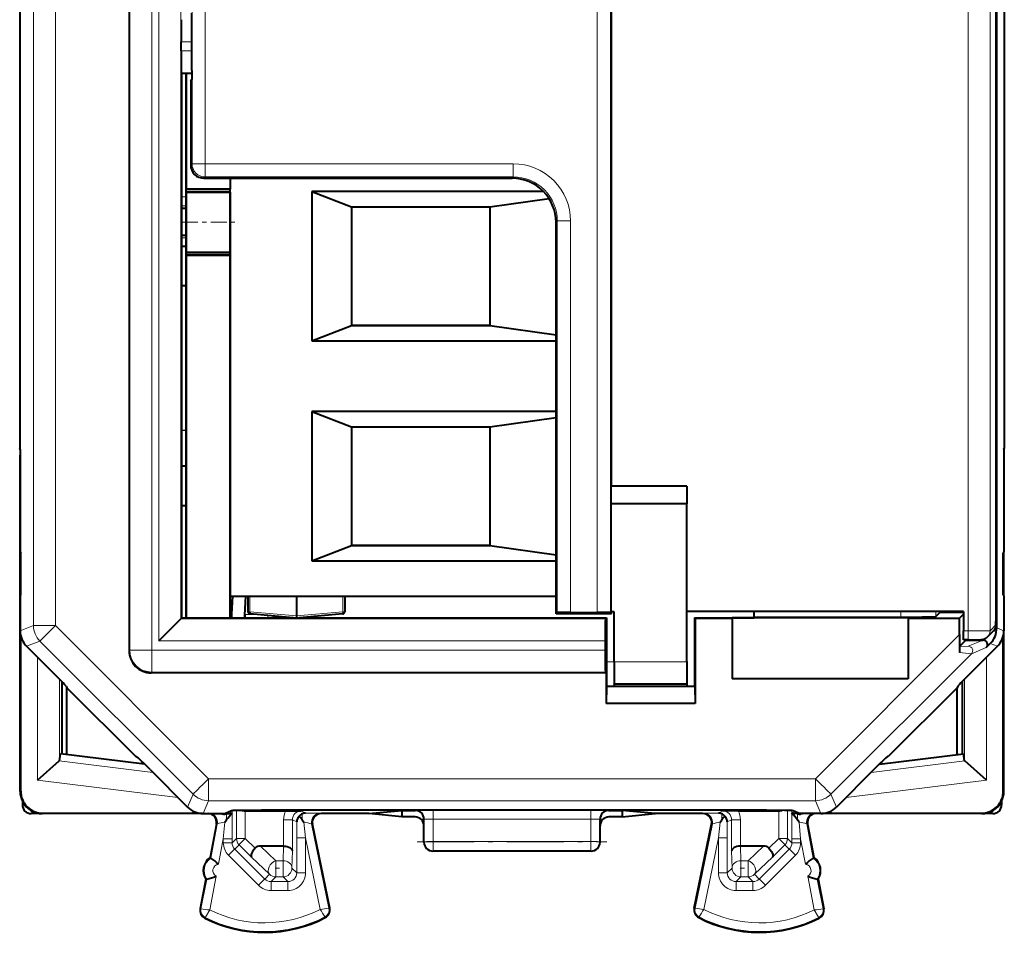
# Model space of a CAD drawing. Extents: x 0 to 420, y 0 to 297.
# Drawn here: x 265 to 288, y 123 to 144 of the extents above; entities that cross this region are included whole.
import ezdxf

# ---------------------------------------------------------------- set-up
doc = ezdxf.new("R2010")
doc.units = 0
doc.linetypes.add('DASHDOT', pattern=[18.5, 12, -3, 0.5, -3])

msp = doc.modelspace()

# ---------------------------------------------------------------- linework, layer by layer
at = {"color": 7, "lineweight": 40}
for p, q in [((267.959717, 167.067535), (267.959717, 129.580231)), ((287.673279, 130.101135), (287.673279, 166.553192)), ((287.657959, 130.472733), (287.657959, 166.181427)), ((278.913818, 163.323883), (278.913818, 133.323883)), ((265.473602, 162.483826), (265.473602, 134.178345)), ((287.845856, 162.483826), (287.845856, 134.178345)), ((269.38327, 143.877045), (269.381561, 144.077057)), ((269.38327, 142.770111), (269.38327, 143.877045)), ((269.140503, 143.21933), (269.140503, 143.428024)), ((269.38327, 142.770111), (269.381561, 142.57019)), ((269.159729, 142.704926), (269.144836, 142.719452)), ((269.159729, 130.334595), (269.159729, 142.704926)), ((269.383179, 142.704926), (269.159729, 142.704926)), ((269.259705, 142.704926), (269.259705, 140.074142)), ((269.259705, 142.704926), (269.259705, 140.074142)), ((269.259705, 140.083298), (269.259705, 142.70491)), ((269.359711, 142.526993), (269.381561, 142.57019)), ((269.359711, 142.526993), (269.359711, 140.6241)), ((269.659698, 140.324112), (276.65976, 140.324112)), ((270.259705, 140.324112), (270.259705, 140.074142)), ((270.259705, 140.324112), (270.259705, 140.074142)), ((269.259705, 140.014572), (269.259705, 140.083298)), ((270.259705, 140.074142), (269.259705, 140.074142)), ((269.259705, 140.010147), (269.259705, 140.074142)), ((269.259705, 140.010147), (269.259705, 140.074142)), ((269.259705, 140.074142), (270.259705, 140.074142)), ((269.259705, 140.074142), (270.259705, 140.074142)), ((270.259705, 140.010147), (270.259705, 140.074142)), ((270.259705, 140.010147), (270.259705, 140.074142)), ((269.259705, 140.018692), (269.259705, 138.775177)), ((270.259705, 140.010147), (269.259705, 140.010147)), ((269.259705, 138.638153), (269.259705, 140.010147)), ((269.259705, 140.010147), (269.259705, 138.638153)), ((269.259705, 140.010147), (270.259705, 140.010147)), ((269.259705, 140.010147), (270.259705, 140.010147)), ((270.259705, 138.638153), (270.259705, 140.010147)), ((270.259705, 140.010147), (270.259705, 130.824142)), ((270.259705, 140.009781), (270.259705, 138.638535)), ((272.109711, 140.02417), (273.009705, 139.674301)), ((272.109711, 140.024139), (272.109711, 136.624146)), ((277.373871, 140.024139), (272.109711, 140.024139)), ((276.159729, 139.674301), (277.502625, 139.862228)), ((269.259705, 139.632584), (269.15976, 139.632584)), ((273.009705, 139.674301), (273.009705, 136.974304)), ((273.009705, 139.674301), (276.159729, 139.674301)), ((276.159729, 139.674301), (276.159729, 136.974304)), ((277.659729, 130.474121), (277.659729, 139.324158)), ((269.15976, 139.032578), (269.259766, 139.032578)), ((269.259705, 137.675079), (269.259705, 138.975082)), ((269.259705, 138.775894), (269.259705, 138.975082)), ((269.259705, 138.775162), (269.159729, 138.775162)), ((269.259705, 138.775009), (269.159729, 138.775009)), ((270.259705, 138.638153), (269.259705, 138.638153)), ((269.259705, 138.574142), (269.259705, 138.638153)), ((269.259705, 138.574142), (269.259705, 138.638153)), ((269.259705, 138.638153), (270.259705, 138.638153)), ((269.259705, 138.638153), (270.259705, 138.638153)), ((270.259705, 138.574142), (269.259705, 138.574142)), ((269.259705, 130.334595), (269.259705, 138.574142)), ((269.259705, 138.574142), (269.259705, 130.334595)), ((269.259705, 138.574142), (270.259705, 138.574142)), ((269.259705, 138.574142), (270.259705, 138.574142)), ((270.259705, 138.574142), (270.259705, 138.639603)), ((270.259705, 138.574142), (270.259705, 138.638153)), ((270.259705, 138.574142), (270.259705, 138.638153)), ((270.259705, 138.638153), (270.259705, 138.574158)), ((270.259705, 130.334595), (270.259705, 138.574142)), ((270.259705, 138.574142), (270.259705, 130.334595)), ((269.259705, 137.875015), (269.159729, 137.875015)), ((269.259705, 133.775162), (269.259705, 137.875)), ((269.259705, 137.675079), (269.259705, 137.874298)), ((272.109711, 136.624161), (273.009705, 136.974304)), ((276.159729, 136.97438), (273.009705, 136.97438)), ((273.009705, 136.974304), (276.159729, 136.974304)), ((276.159729, 136.974304), (277.659729, 136.764221)), ((272.109711, 136.624161), (277.659729, 136.624161)), ((272.109711, 136.624146), (277.659729, 136.624146)), ((272.109711, 135.02417), (273.009705, 134.674301)), ((272.109711, 135.024139), (272.109711, 131.624146)), ((277.659729, 135.024139), (272.109711, 135.024139)), ((276.159729, 134.674301), (277.659729, 134.884216)), ((273.009705, 134.674301), (273.009705, 131.974304)), ((273.009705, 134.674301), (276.159729, 134.674301)), ((276.159729, 134.674301), (276.159729, 131.974304)), ((265.484711, 134.155838), (265.473602, 134.178345)), ((265.484711, 134.155838), (265.484711, 131.830841)), ((265.484711, 126.381073), (265.484711, 134.028351)), ((287.834717, 134.155838), (287.845856, 134.178345)), ((287.834717, 134.155838), (287.834717, 131.830841)), ((269.259705, 132.675079), (269.259705, 133.975067)), ((269.259705, 133.775894), (269.259705, 133.975067)), ((269.259705, 133.775162), (269.159729, 133.775162)), ((269.259705, 133.775009), (269.159729, 133.775009)), ((278.910339, 132.923798), (278.913818, 133.323883)), ((280.634705, 133.323883), (278.913818, 133.323883)), ((280.634705, 133.323883), (280.634705, 132.923798)), ((278.910339, 130.470306), (278.910339, 132.923798)), ((280.634705, 132.923798), (278.910339, 132.923798)), ((280.634705, 129.33429), (280.634705, 132.923798)), ((269.259705, 132.875015), (269.159729, 132.875015)), ((269.259705, 130.334579), (269.259705, 132.875)), ((269.259705, 132.675079), (269.259705, 132.874298)), ((265.484711, 131.830841), (265.498108, 131.803741)), ((265.49585, 130.852829), (265.49585, 131.808334)), ((272.109711, 131.624161), (273.009705, 131.974304)), ((276.159729, 131.97438), (273.009705, 131.97438)), ((273.009705, 131.974304), (276.159729, 131.974304)), ((276.159729, 131.974304), (277.659729, 131.764221)), ((287.834717, 131.830841), (287.82132, 131.803741)), ((287.823578, 130.852844), (287.823578, 131.808319)), ((287.834717, 130.830841), (287.834717, 131.830826)), ((272.109711, 131.624161), (277.659729, 131.624161)), ((272.109711, 131.624146), (277.659729, 131.624146)), ((265.484711, 130.830841), (265.498108, 130.85733)), ((265.484711, 130.830841), (265.484711, 130.037933)), ((270.259705, 130.824142), (277.659729, 130.824142)), ((270.312347, 130.824142), (270.286591, 130.412567)), ((270.585999, 130.393829), (270.613037, 130.825882)), ((270.659729, 130.824142), (270.659729, 130.470184)), ((271.759705, 130.824142), (271.759705, 130.377899)), ((272.859711, 130.828125), (272.859711, 130.470184)), ((287.834717, 130.830841), (287.82132, 130.85733)), ((287.834717, 130.830841), (287.834717, 130.037933)), ((277.659729, 130.424118), (277.659729, 130.474121)), ((277.659729, 130.424118), (277.689423, 130.45314)), ((277.98941, 130.455673), (278.594604, 130.455673)), ((278.924286, 130.424118), (278.894592, 130.45314)), ((278.984711, 130.470306), (278.910339, 130.470306)), ((278.924286, 130.424118), (278.924286, 130.474121)), ((278.984711, 129.33429), (278.984711, 130.470306)), ((286.91745, 130.473877), (280.634705, 130.473877)), ((282.159729, 130.337265), (282.159729, 130.473877)), ((286.28772, 130.358078), (286.389557, 130.462219)), ((286.389557, 130.462219), (286.389557, 130.473877)), ((286.389557, 130.462219), (286.91745, 130.462219)), ((286.91745, 130.473877), (286.91745, 130.033386)), ((268.631775, 129.805908), (269.131744, 130.305984)), ((269.159729, 130.334595), (269.131744, 130.305984)), ((269.159729, 130.334595), (276.076813, 130.334595)), ((270.28598, 130.400879), (270.274719, 130.400879)), ((271.685669, 130.334579), (270.705353, 130.420364)), ((271.759705, 130.377899), (271.759766, 130.334381)), ((272.814087, 130.420364), (271.833771, 130.334579)), ((276.076813, 130.334595), (277.242615, 130.334595)), ((277.242615, 130.334595), (278.809723, 130.334595)), ((278.924286, 130.424118), (277.659729, 130.424118)), ((278.809723, 130.334595), (278.781738, 130.305984)), ((278.809723, 130.334595), (278.809723, 128.774277)), ((280.809723, 130.334595), (280.809723, 128.774277)), ((280.809723, 130.334595), (280.82019, 130.323883)), ((280.809723, 130.334595), (282.159729, 130.334595)), ((280.82019, 130.323883), (280.82019, 128.380112)), ((280.82019, 130.323883), (281.659729, 130.323883)), ((281.659729, 130.331024), (281.659729, 130.323883)), ((285.659729, 130.331024), (281.659729, 130.331024)), ((281.659729, 130.323883), (281.659729, 128.945221)), ((285.498199, 130.348114), (282.159729, 130.337265)), ((282.159729, 130.334595), (282.159729, 130.337265)), ((285.659729, 130.331024), (285.659729, 130.323883)), ((285.659729, 130.323883), (285.659729, 128.945221)), ((285.659729, 130.323883), (286.829254, 130.323883)), ((286.829254, 130.323883), (286.91745, 130.414093)), ((286.829254, 129.951324), (286.829254, 130.323883)), ((286.919128, 129.833755), (286.91745, 130.033386)), ((287.464813, 129.896271), (287.598389, 130.032867)), ((287.834717, 126.381073), (287.834717, 130.036819)), ((265.49585, 126.391945), (265.49585, 129.933044)), ((278.777435, 129.805908), (278.777435, 129.597214)), ((286.829254, 129.951324), (286.82959, 129.679886)), ((286.973236, 129.827164), (286.830963, 129.681641)), ((287.02182, 129.83342), (286.919189, 129.83342)), ((286.973236, 129.827164), (287.36499, 129.827164)), ((287.823578, 126.391945), (287.823578, 129.933044)), ((266.232422, 129.083115), (265.631165, 129.684387)), ((286.82959, 129.680054), (286.830078, 129.540237)), ((286.830933, 129.68132), (286.830078, 129.540237)), ((287.087006, 129.083115), (287.688263, 129.684387)), ((287.526825, 129.747589), (287.435699, 129.656448)), ((278.984711, 129.33429), (278.984711, 128.834412)), ((280.634705, 129.33429), (280.634705, 128.834412)), ((278.781738, 129.097336), (278.799255, 129.080246)), ((266.434723, 128.879883), (266.434723, 127.235443)), ((278.799255, 129.080246), (268.459686, 129.080246)), ((278.799255, 129.080246), (278.799255, 128.380112)), ((285.659729, 128.945221), (281.659729, 128.945221)), ((286.884705, 128.879868), (286.884705, 127.235443)), ((266.53241, 128.77951), (266.547485, 128.743469)), ((266.547485, 128.743469), (268.109711, 127.181236)), ((266.547485, 127.221596), (266.547485, 128.743469)), ((278.808533, 128.76825), (278.799255, 128.380112)), ((278.808533, 128.76825), (278.808807, 128.7742)), ((278.808838, 128.774277), (280.810577, 128.774277)), ((278.984711, 128.824142), (278.984711, 128.834412)), ((280.634705, 128.824142), (278.984711, 128.824142)), ((278.984711, 128.824142), (278.984711, 128.774277)), ((280.634705, 128.824142), (280.634705, 128.834412)), ((280.634705, 128.824142), (280.634705, 128.774277)), ((280.810883, 128.76825), (280.810608, 128.7742)), ((280.810883, 128.76825), (280.82019, 128.380112)), ((286.771942, 128.743469), (285.209717, 127.181236)), ((286.787018, 128.77951), (286.771942, 128.743469)), ((286.771942, 127.221596), (286.771942, 128.743469)), ((280.82019, 128.380112), (278.799255, 128.380112)), ((265.874847, 126.638573), (266.371124, 127.077721)), ((266.374695, 127.08329), (266.371552, 127.078133)), ((266.374786, 127.08374), (266.397186, 127.240051)), ((268.310028, 127.00518), (266.397186, 127.240051)), ((268.109711, 127.181236), (268.131012, 127.180893)), ((285.009399, 127.00518), (286.922241, 127.240051)), ((285.209717, 127.181236), (285.188416, 127.180893)), ((286.944641, 127.08374), (286.922241, 127.240051)), ((286.944733, 127.08329), (286.947876, 127.078133)), ((287.44458, 126.638573), (286.948303, 127.077721)), ((268.434723, 126.880836), (269.288269, 126.027275)), ((284.884705, 126.880836), (284.031158, 126.027275)), ((265.534729, 126.163124), (265.534729, 126.081017)), ((271.984222, 125.968246), (281.335205, 125.968246)), ((287.784729, 126.163124), (287.784729, 126.081017)), ((265.984711, 125.881088), (265.73465, 125.881088)), ((269.625977, 125.881088), (265.984711, 125.881088)), ((265.995819, 125.89196), (269.536926, 125.89196)), ((269.641815, 125.880836), (270.134705, 125.880836)), ((270.027008, 125.880836), (270.102417, 125.870354)), ((270.134705, 125.880836), (270.284485, 125.954002)), ((270.136047, 125.686005), (270.174103, 125.739761)), ((270.274597, 125.892799), (270.302399, 125.893639)), ((270.30069, 125.892799), (270.302399, 125.893639)), ((270.603394, 125.94313), (270.60022, 125.943161)), ((270.603699, 125.94313), (271.523773, 125.94313)), ((271.523773, 125.94313), (271.869202, 125.941437)), ((271.893982, 125.740257), (271.932953, 125.685402)), ((273.407318, 125.881088), (272.322144, 125.881088)), ((273.407318, 125.881088), (274.159729, 125.95443)), ((274.159729, 125.804329), (273.407318, 125.881088)), ((274.159729, 125.95443), (274.459717, 125.95443)), ((274.159729, 125.95443), (274.159729, 125.804329)), ((274.459717, 125.804329), (274.159729, 125.804329)), ((274.659729, 125.604317), (274.659729, 125.754456)), ((278.659729, 125.604317), (278.659729, 125.754456)), ((278.859711, 125.95443), (279.159729, 125.95443)), ((279.159729, 125.804329), (278.859711, 125.804329)), ((279.912109, 125.881088), (279.159729, 125.95443)), ((279.159729, 125.95443), (279.159729, 125.804329)), ((279.159729, 125.804329), (279.912109, 125.881088)), ((280.997284, 125.881088), (279.912109, 125.881088)), ((281.386475, 125.685402), (281.425446, 125.740257)), ((281.795654, 125.94313), (281.450226, 125.941437)), ((281.795654, 125.94313), (282.715729, 125.94313)), ((282.716034, 125.94313), (282.719208, 125.943161)), ((283.04483, 125.892799), (283.017029, 125.893639)), ((283.018768, 125.892799), (283.017029, 125.893639)), ((283.184723, 125.880836), (283.034973, 125.954002)), ((283.183411, 125.686005), (283.145325, 125.739761)), ((283.677612, 125.880836), (283.184723, 125.880836)), ((283.29245, 125.880836), (283.21701, 125.870354)), ((287.334747, 125.881088), (283.693542, 125.881088)), ((283.782501, 125.89196), (287.323608, 125.89196)), ((287.584778, 125.881088), (287.334747, 125.881088)), ((269.943665, 125.643555), (269.797882, 124.881088)), ((272.518127, 123.734932), (272.126312, 125.640846)), ((274.659729, 125.229347), (274.659729, 125.604317)), ((278.659729, 125.229347), (278.659729, 125.604317)), ((280.8013, 123.734932), (281.193115, 125.640846)), ((283.375763, 125.643555), (283.521545, 124.881088)), ((271.467621, 125.142143), (270.944641, 125.142143)), ((271.468018, 125.142143), (271.468933, 125.142136)), ((281.85141, 125.142143), (281.850494, 125.142136)), ((282.374786, 125.142143), (281.851807, 125.142143)), ((269.797882, 124.881088), (269.813354, 124.87088)), ((278.459747, 125.029381), (274.85968, 125.029381)), ((283.521545, 124.881088), (283.506073, 124.87088)), ((269.703979, 124.389984), (269.575775, 123.719429)), ((269.703979, 124.389984), (269.722046, 124.393387)), ((283.615448, 124.389984), (283.597382, 124.393387)), ((283.615448, 124.389984), (283.743652, 123.719429))]:
    msp.add_line(p, q, dxfattribs=at)
at = {"color": 7, "lineweight": 18}
for p, q in [((267.977203, 167.049637), (267.977203, 129.597321)), ((265.785828, 166.492157), (265.785828, 130.155807)), ((266.285828, 166.49205), (266.285828, 130.155701)), ((287.02182, 130.033386), (287.02182, 166.61438)), ((287.52179, 130.036072), (287.52179, 166.611877)), ((278.594604, 130.455673), (278.594604, 166.191086)), ((278.894592, 130.45314), (278.894592, 166.193741)), ((287.657959, 130.472733), (287.657959, 166.181427)), ((268.477203, 155.141098), (268.477203, 129.597214)), ((268.631775, 129.805908), (268.631775, 155.141098)), ((269.131744, 130.305984), (269.131744, 155.145508)), ((269.389404, 140.653122), (269.389404, 145.993759)), ((269.689392, 140.653061), (269.689392, 145.993698)), ((269.38327, 143.428024), (269.140503, 143.428024)), ((269.38327, 143.21933), (269.140503, 143.21933)), ((269.383209, 142.719452), (269.144836, 142.719452)), ((269.389404, 140.653122), (269.359711, 140.6241)), ((269.689392, 140.653061), (276.689453, 140.653061)), ((269.689392, 140.353134), (269.689392, 140.653061)), ((276.689453, 140.353134), (276.689453, 140.653061)), ((269.689392, 140.353134), (269.659698, 140.324112)), ((269.689392, 140.353134), (276.689453, 140.353134)), ((276.689453, 140.353134), (276.65976, 140.324112)), ((269.15976, 139.899734), (269.259705, 139.899734)), ((269.15976, 139.699722), (269.259705, 139.699722)), ((277.689423, 139.35318), (277.659729, 139.324158)), ((277.689423, 139.35318), (277.689423, 130.45314)), ((277.98941, 139.353119), (277.98941, 130.455673)), ((269.15976, 138.966949), (269.259766, 138.966949)), ((269.259705, 134.599762), (269.15976, 134.599762)), ((270.274719, 130.824142), (270.274719, 130.415878)), ((270.322357, 130.824142), (270.29657, 130.411926)), ((270.576019, 130.394455), (270.603027, 130.825882)), ((270.705353, 130.824142), (270.705353, 130.470169)), ((272.814087, 130.824142), (272.814087, 130.470169)), ((270.705353, 130.470169), (271.759705, 130.377899)), ((271.759705, 130.377899), (272.814087, 130.470169)), ((285.498199, 130.348114), (285.498199, 130.473877)), ((286.28772, 130.358078), (286.28772, 130.473877)), ((269.131744, 130.305984), (278.781738, 130.305984)), ((270.274719, 130.415878), (270.286804, 130.415878)), ((270.274719, 130.415878), (270.274719, 130.400879)), ((270.586945, 130.408539), (270.840485, 130.408539)), ((271.109711, 130.334259), (271.109711, 130.384933)), ((272.049164, 130.353546), (272.048035, 130.335571)), ((265.484711, 130.037933), (265.785828, 130.155807)), ((266.285828, 130.155701), (269.766541, 126.674973)), ((287.02182, 130.033386), (286.91745, 130.033386)), ((287.02182, 130.033386), (287.02182, 129.83342)), ((287.52179, 130.036072), (287.655365, 130.172684)), ((287.673279, 130.101135), (287.834717, 130.037933)), ((265.631165, 129.684387), (265.932281, 129.802261)), ((265.932281, 129.802261), (269.412994, 126.321533)), ((268.631775, 129.805908), (278.777435, 129.805908)), ((286.829254, 129.951324), (283.552887, 126.674973)), ((287.027802, 129.684311), (287.36499, 129.827164)), ((267.977203, 129.597321), (267.959717, 129.580231)), ((268.477203, 129.597214), (278.777435, 129.597214)), ((268.477203, 129.597214), (268.477203, 129.097336)), ((286.830078, 129.540237), (287.098511, 129.513611)), ((286.830963, 129.681641), (287.027802, 129.684311)), ((287.098511, 129.513611), (287.435699, 129.656448)), ((287.526825, 129.747589), (287.688263, 129.684387)), ((265.874847, 129.440689), (265.874847, 126.638573)), ((280.634705, 129.33429), (278.984711, 129.33429)), ((287.098511, 129.513611), (283.906433, 126.321533)), ((287.44458, 129.440689), (287.44458, 126.638573)), ((268.477203, 129.097336), (268.459686, 129.080246)), ((268.477203, 129.097336), (278.781738, 129.097336)), ((266.374786, 128.940338), (266.374786, 127.08374)), ((286.944641, 128.940338), (286.944641, 127.08374)), ((278.808533, 128.76825), (280.810883, 128.76825)), ((280.634705, 128.834412), (278.984711, 128.834412)), ((268.499115, 126.816437), (266.371124, 127.077721)), ((284.820312, 126.816437), (286.948303, 127.077721)), ((269.069183, 126.246353), (265.874847, 126.638573)), ((283.552887, 126.674973), (269.766541, 126.674973)), ((269.766541, 126.674973), (269.766541, 126.175095)), ((283.552887, 126.674973), (283.552887, 126.175095)), ((284.250244, 126.246353), (287.44458, 126.638573)), ((265.49585, 126.391945), (265.484711, 126.381073)), ((269.288269, 126.027275), (269.412994, 126.321533)), ((284.031158, 126.027275), (283.906433, 126.321533)), ((287.823578, 126.391945), (287.834717, 126.381073)), ((269.641815, 125.880836), (269.766541, 126.175095)), ((283.552887, 126.175095), (269.766541, 126.175095)), ((270.302399, 125.893639), (270.302399, 125.955879)), ((270.400269, 125.315704), (270.400269, 125.959015)), ((270.603699, 125.94313), (270.643677, 125.962669)), ((274.459717, 125.95443), (274.466736, 125.957863)), ((278.452728, 125.96122), (274.866699, 125.96122)), ((274.866699, 125.96122), (274.866699, 125.750801)), ((278.452728, 125.96122), (278.452728, 125.750801)), ((278.859711, 125.95443), (278.852692, 125.957863)), ((282.715729, 125.94313), (282.675751, 125.962669)), ((282.919159, 125.315704), (282.919159, 125.959015)), ((283.017029, 125.893639), (283.017029, 125.955879)), ((283.677612, 125.880836), (283.552887, 126.175095)), ((265.995819, 125.89196), (265.984711, 125.881088)), ((270.102417, 125.870354), (270.102417, 125.880836)), ((270.174103, 125.873047), (270.174103, 125.739761)), ((270.30069, 125.892799), (270.274597, 125.892799)), ((270.300659, 125.308723), (270.300385, 125.891914)), ((270.60022, 125.315666), (270.60022, 125.94313)), ((271.469208, 125.74144), (271.469208, 125.142136)), ((271.669159, 125.741478), (271.768921, 125.692749)), ((271.669159, 125.741478), (271.669159, 125.03373)), ((271.869202, 125.941437), (271.968872, 125.892738)), ((271.893982, 125.877113), (271.893982, 125.740257)), ((272.302979, 125.88945), (272.322205, 125.881088)), ((274.659729, 125.754456), (274.666718, 125.757874)), ((274.666718, 125.757874), (274.667206, 125.23674)), ((278.452728, 125.750801), (274.866699, 125.750801)), ((274.866699, 125.750801), (274.867157, 125.247169)), ((278.452728, 125.750801), (278.452271, 125.247169)), ((278.65271, 125.757874), (278.652252, 125.23674)), ((278.659729, 125.754456), (278.65271, 125.757874)), ((281.016449, 125.88945), (280.997223, 125.881088)), ((281.450226, 125.941437), (281.350555, 125.892738)), ((281.425446, 125.877113), (281.425446, 125.740257)), ((281.650269, 125.741478), (281.550537, 125.692749)), ((281.650269, 125.03373), (281.650269, 125.741478)), ((281.85022, 125.142136), (281.85022, 125.74144)), ((282.719208, 125.315666), (282.719208, 125.94313)), ((283.04483, 125.892799), (283.018768, 125.892799)), ((283.019043, 125.891914), (283.018799, 125.308723)), ((283.145325, 125.873047), (283.145325, 125.739761)), ((283.21701, 125.870354), (283.21701, 125.880836)), ((287.323608, 125.89196), (287.334747, 125.881088)), ((269.962677, 125.651901), (269.813354, 124.87088)), ((269.962677, 125.651901), (269.943665, 125.643555)), ((270.100677, 125.308762), (270.136047, 125.686005)), ((271.768799, 125.329071), (271.768921, 125.692749)), ((271.96875, 125.329109), (271.932953, 125.685402)), ((272.107117, 125.649185), (272.126312, 125.640846)), ((272.501404, 123.731293), (272.107117, 125.649185)), ((280.818054, 123.731293), (281.212311, 125.649185)), ((281.212311, 125.649185), (281.193115, 125.640846)), ((281.386475, 125.685402), (281.350677, 125.329109)), ((281.550537, 125.692749), (281.550659, 125.329071)), ((283.183411, 125.686005), (283.21875, 125.308762)), ((283.35675, 125.651901), (283.375763, 125.643555)), ((283.35675, 125.651901), (283.506073, 124.87088)), ((270.100677, 125.308762), (269.990051, 124.730247)), ((270.100677, 125.308762), (270.100677, 125.217262)), ((270.400269, 125.315704), (270.300659, 125.217224)), ((270.300659, 125.308723), (270.300659, 125.217224)), ((270.821381, 125.094589), (270.60022, 125.315666)), ((271.768799, 125.329071), (271.768799, 124.534218)), ((272.302917, 123.703659), (271.96875, 125.329109)), ((271.96875, 125.329109), (271.96875, 124.534256)), ((281.01651, 123.703659), (281.350677, 125.329109)), ((281.350677, 124.534256), (281.350677, 125.329109)), ((281.550659, 124.534218), (281.550659, 125.329071)), ((282.498047, 125.094589), (282.719208, 125.315666)), ((282.919159, 125.315704), (283.018799, 125.217224)), ((283.018799, 125.217224), (283.018799, 125.308723)), ((283.21875, 125.308762), (283.329376, 124.730247)), ((283.21875, 125.217262), (283.21875, 125.308762)), ((270.458862, 125.174301), (270.359222, 125.075775)), ((270.359222, 125.075775), (271.042419, 124.392769)), ((270.740936, 124.892326), (270.458862, 125.174301)), ((270.944641, 125.142143), (271.293915, 124.810646)), ((271.45874, 124.810646), (271.467621, 125.142143)), ((274.659729, 125.229347), (274.667206, 125.23674)), ((278.452271, 125.247169), (274.867157, 125.247169)), ((274.867157, 125.036774), (274.867157, 125.247169)), ((278.452271, 125.036774), (278.452271, 125.247169)), ((278.659729, 125.229347), (278.652252, 125.23674)), ((281.860718, 124.810646), (281.851807, 125.142143)), ((282.374786, 125.142143), (282.025513, 124.810646)), ((282.960236, 125.075775), (282.277008, 124.392769)), ((282.578491, 124.892326), (282.860565, 125.174301)), ((282.860565, 125.174301), (282.960236, 125.075775)), ((270.217865, 124.93441), (270.901062, 124.251404)), ((270.740936, 124.892326), (271.152557, 124.501648)), ((271.658691, 124.643051), (271.669159, 125.03373)), ((274.85968, 125.029381), (274.867157, 125.036774)), ((278.452271, 125.036774), (274.867157, 125.036774)), ((278.459747, 125.029381), (278.452271, 125.036774)), ((281.660736, 124.643051), (281.650269, 125.03373)), ((282.578491, 124.892326), (282.16687, 124.501648)), ((283.101593, 124.93441), (282.418365, 124.251404)), ((271.45874, 124.810646), (271.293915, 124.810646)), ((271.293915, 124.443085), (271.293915, 124.810646)), ((271.45874, 124.443085), (271.45874, 124.810646)), ((271.658691, 124.643051), (271.768799, 124.534218)), ((281.660736, 124.643051), (281.550659, 124.534218)), ((282.025513, 124.810646), (281.860718, 124.810646)), ((281.860718, 124.443085), (281.860718, 124.810646)), ((282.025513, 124.443085), (282.025513, 124.810646)), ((269.722046, 124.393387), (269.59256, 123.716026)), ((269.938171, 124.458832), (269.791382, 123.691086)), ((271.152557, 124.501648), (271.042419, 124.392769)), ((271.293915, 124.443085), (271.183838, 124.334244)), ((271.45874, 124.443085), (271.293915, 124.443085)), ((271.45874, 124.443085), (271.568817, 124.334244)), ((281.860718, 124.443085), (281.75061, 124.334244)), ((282.025513, 124.443085), (281.860718, 124.443085)), ((282.025513, 124.443085), (282.13559, 124.334244)), ((282.16687, 124.501648), (282.277008, 124.392769)), ((283.381256, 124.458832), (283.528046, 123.691086)), ((283.597382, 124.393387), (283.726868, 123.716026)), ((271.183838, 124.334244), (271.183838, 124.134315)), ((271.568817, 124.334244), (271.183838, 124.334244)), ((271.568817, 124.334244), (271.568817, 124.134315)), ((281.75061, 124.334244), (282.13559, 124.334244)), ((281.75061, 124.134315), (281.75061, 124.334244)), ((282.13559, 124.134315), (282.13559, 124.334244)), ((271.568817, 124.134315), (271.183838, 124.134315)), ((281.75061, 124.134315), (282.13559, 124.134315)), ((269.59256, 123.716026), (269.575775, 123.719429)), ((272.501404, 123.731293), (272.518127, 123.734932)), ((280.818054, 123.731293), (280.8013, 123.734932)), ((283.726868, 123.716026), (283.743652, 123.719429)), ((269.689728, 123.518402), (269.682037, 123.503357)), ((272.406342, 123.532028), (272.414185, 123.517052)), ((280.913116, 123.532028), (280.905243, 123.517052)), ((283.6297, 123.518402), (283.63739, 123.503357))]:
    msp.add_line(p, q, dxfattribs=at)
at = {"color": 7, "linetype": 'DASHDOT', "lineweight": 18, "ltscale": 0.030016}
msp.add_line((269.159149, 139.324142), (270.359772, 139.324142), dxfattribs=at)
at = {"color": 7, "linetype": 'DASHDOT', "lineweight": 18, "ltscale": 0.003014}
msp.add_line((269.269775, 134.59111), (269.149231, 134.59111), dxfattribs=at)
at = {"color": 7, "linetype": 'DASHDOT', "lineweight": 18, "ltscale": 0.000123}
for p, q in [((265.502899, 131.330536), (265.497986, 131.330536)), ((287.820953, 131.330536), (287.81604, 131.330536))]:
    msp.add_line(p, q, dxfattribs=at)
at = {"color": 7, "linetype": 'DASHDOT', "lineweight": 18, "ltscale": 0.000378}
msp.add_line((270.288055, 130.415878), (270.272949, 130.415878), dxfattribs=at)
at = {"color": 7, "linetype": 'DASHDOT', "lineweight": 18, "ltscale": 0.0495}
msp.add_line((278.819702, 129.334396), (280.799713, 129.334396), dxfattribs=at)
at = {"color": 7, "linetype": 'DASHDOT', "lineweight": 18, "ltscale": 0.107553}
msp.add_line((274.508667, 125.23674), (278.810791, 125.23674), dxfattribs=at)
at = {"color": 7, "linetype": 'DASHDOT', "lineweight": 18, "ltscale": 0.004945}
msp.add_line((271.277435, 124.643051), (271.47522, 124.643051), dxfattribs=at)
at = {"color": 7, "linetype": 'DASHDOT', "lineweight": 18, "ltscale": 0.004944}
msp.add_line((281.844238, 124.643051), (282.041992, 124.643051), dxfattribs=at)
at = {"color": 7, "lineweight": 40}
for points in [[(287.596802, 130.031265), (287.614075, 130.050995), (287.628601, 130.072708), (287.64386, 130.105759), (287.652069, 130.136322), (287.655182, 130.160889), (287.656311, 130.192154), (287.657623, 130.322479), (287.657959, 130.472733)], [(285.498199, 130.348114), (285.977753, 130.350998), (286.187927, 130.353897), (286.250885, 130.355545), (286.283051, 130.357224), (286.287018, 130.357803), (286.287567, 130.357986), (286.28772, 130.358078)], [(287.02182, 129.83342), (287.254944, 129.834396), (287.313995, 129.835388), (287.351715, 129.838272), (287.37146, 129.842316), (287.396545, 129.850555), (287.421783, 129.862854), (287.444397, 129.878052), (287.464813, 129.896271)], [(270.284485, 125.954002), (270.285522, 125.954315), (270.289917, 125.954941), (270.321747, 125.956779), (270.380035, 125.958549), (270.565735, 125.961739), (270.966675, 125.965363), (271.457367, 125.967537), (271.984222, 125.968246)], [(281.335205, 125.968246), (281.914429, 125.967377), (282.446075, 125.964722), (282.850128, 125.960327), (283.010437, 125.956215), (283.031189, 125.954742), (283.03421, 125.954254), (283.034973, 125.954002)], [(270.174103, 125.873047), (270.234253, 125.886375), (270.262512, 125.891823), (270.274597, 125.892799)], [(270.174103, 125.739761), (270.18396, 125.752998), (270.204987, 125.778656), (270.267303, 125.85006), (270.290466, 125.877403), (270.300385, 125.891922)], [(283.145325, 125.739761), (283.135468, 125.752998), (283.114471, 125.778656), (283.052155, 125.85006), (283.028961, 125.877403), (283.019043, 125.891922)], [(283.145325, 125.873047), (283.085175, 125.886375), (283.056915, 125.891823), (283.04483, 125.892799)], [(270.821381, 125.094589), (270.790436, 125.059624), (270.764496, 125.023117), (270.744873, 124.986671), (270.73288, 124.952118), (270.729736, 124.928101), (270.732422, 124.907761), (270.740936, 124.892326)], [(271.469208, 125.142136), (271.512634, 125.13916), (271.55368, 125.131218), (271.591156, 125.1185), (271.610046, 125.109344), (271.626892, 125.098869), (271.645508, 125.083153), (271.659027, 125.06601), (271.666962, 125.048058), (271.669159, 125.03373)], [(281.85022, 125.142136), (281.806793, 125.13916), (281.765747, 125.131218), (281.728271, 125.1185), (281.709381, 125.109344), (281.692535, 125.098869), (281.67395, 125.083153), (281.6604, 125.06601), (281.652466, 125.048058), (281.650269, 125.03373)], [(282.498047, 125.094589), (282.528992, 125.059624), (282.554932, 125.023117), (282.574554, 124.986671), (282.586548, 124.952118), (282.589691, 124.928101), (282.587006, 124.907761), (282.578491, 124.892326)]]:
    msp.add_lwpolyline(points, dxfattribs=at)
at = {"color": 7, "lineweight": 18}
for points in [[(269.791382, 123.691086), (269.693665, 123.528297), (269.689819, 123.520126), (269.689606, 123.519073), (269.689606, 123.518723), (269.689728, 123.518402)], [(283.528046, 123.691086), (283.625793, 123.528297), (283.629608, 123.520126), (283.629852, 123.519073), (283.629822, 123.518723), (283.6297, 123.518402)]]:
    msp.add_lwpolyline(points, dxfattribs=at)
at = {"color": 7, "lineweight": 40}
for centre, radius, start, end in [((287.080322, 143.56395), 17.93983, 178.837958, 180.434094), ((287.05838, 143.083374), 17.917887, 179.565222, 181.162698), ((269.659698, 140.6241), 0.299983, 179.99939, 270.000578), ((276.65976, 139.324173), 0.999943, 359.999004, 90.000993), ((234.286255, 131.33049), 31.216233, 359.132289, 0.867851), ((319.033173, 131.33049), 31.216233, 179.132148, 180.867716), ((277.907837, 119.447685), 11.008001, 89.575486, 91.135924), ((278.676178, 119.447678), 11.008003, 88.864074, 90.424512), ((296.718781, 129.941818), 17.941367, 178.838026, 180.434026), ((265.984711, 130.037933), 0.49998, 179.999991, 225.000041), ((287.173065, 130.101318), 0.500282, 315.003509, 359.996289), ((287.334747, 130.037933), 0.49998, 314.999954, 0.000014), ((287.364929, 129.727142), 0.100044, 315.026001, 89.972648), ((268.459686, 129.580215), 0.499972, 179.999008, 270.000995), ((296.696838, 129.461258), 17.919423, 179.565304, 181.162643), ((251.105896, 113.792183), 21.508415, 44.172698, 45.309679), ((302.213531, 113.792183), 21.508415, 134.69032, 135.8273), ((253.369247, 111.981712), 21.188185, 44.68193, 45.836433), ((299.950195, 111.981712), 21.188185, 134.163562, 135.318069), ((265.984711, 126.381065), 0.499995, 179.999759, 205.842043), ((265.995819, 126.391937), 0.499972, 179.999008, 270.000995), ((287.323608, 126.391937), 0.499972, 269.999, 0.000989), ((287.334717, 126.381065), 0.499995, 334.157952, 0.000235), ((265.98468, 126.381058), 0.499972, 205.842562, 270.000961), ((265.734619, 126.080994), 0.199897, 179.991495, 270.008897), ((269.641815, 126.380814), 0.49998, 224.999986, 270.000045), ((270.604126, 126.147552), 0.204457, 245.751467, 268.911183), ((282.715302, 126.147552), 0.204457, 271.088818, 294.248515), ((283.677612, 126.380814), 0.49998, 269.999984, 315.000043), ((287.334747, 126.381058), 0.499972, 269.999041, 334.157441), ((287.584808, 126.080994), 0.199897, 269.991105, 0.008508), ((269.747314, 125.68116), 0.199926, 349.15846, 87.109063), ((270.129486, 126.10302), 0.234237, 263.368171, 280.984718), ((271.969604, 125.688484), 0.200778, 136.929092, 178.783057), ((270.944885, 125.017113), 1.193345, 37.305366, 42.639549), ((271.972351, 125.694221), 0.198983, 113.199362, 138.677442), ((271.970306, 125.698608), 0.194138, 90.426432, 113.154719), ((272.322144, 125.681168), 0.199924, 89.997318, 191.634867), ((274.459564, 125.754425), 0.200154, 0.007755, 89.992107), ((274.459717, 125.604324), 0.200004, 359.999152, 89.998363), ((278.859711, 125.604324), 0.200004, 90.001635, 180.000842), ((278.859863, 125.754425), 0.200154, 89.998063, 179.98241), ((280.997314, 125.681168), 0.199924, 348.365136, 90.00268), ((281.349121, 125.698608), 0.194138, 66.845279, 89.573566), ((282.378937, 125.01368), 1.198914, 137.381851, 142.691189), ((281.347076, 125.694214), 0.198986, 41.324834, 66.802228), ((281.349823, 125.688484), 0.200776, 1.218262, 43.072853), ((283.189941, 126.102959), 0.234171, 259.014512, 276.636052), ((283.572144, 125.68116), 0.199926, 92.874781, 190.841541), ((270.938171, 124.972977), 0.168923, 87.805914, 133.842229), ((282.381256, 124.972977), 0.168923, 46.157766, 92.194085), ((269.266693, 123.99649), 1.030911, 45.408003, 57.968792), ((284.054352, 123.99437), 1.03357, 122.040632, 134.572594), ((269.53714, 125.406693), 1.029755, 280.356955, 292.933662), ((283.781616, 125.40416), 1.027136, 247.047078, 259.652336)]:
    msp.add_arc(centre, radius, start, end, dxfattribs=at)
at = {"color": 7, "lineweight": 18}
for centre, radius, start, end in [((276.689484, 139.353134), 1.299926, 359.999013, 90.000979), ((276.689514, 139.353226), 0.99991, 359.997136, 90.002871), ((276.89386, 130.39119), 10.764107, 358.837967, 0.434072), ((270.860596, 130.380951), 0.564877, 176.855645, 184.715735), ((270.849945, 130.378845), 0.274353, 176.739464, 189.290596), ((287.157562, 158.850098), 28.816725, 269.730075, 270.723478), ((274.759247, 111.073997), 14.887233, 89.586462, 91.124498), ((278.560181, 111.073845), 14.887389, 88.875507, 90.413529), ((271.869141, 125.74144), 0.399936, 149.714837, 180.000405), ((271.86911, 125.741486), 0.199944, 89.974198, 180.003205), ((272.050354, 114.820854), 11.071823, 88.692506, 90.421664), ((274.814697, 127.567726), 1.816902, 265.331536, 271.639427), ((278.506073, 127.512138), 1.761329, 268.265205, 274.778275), ((281.269073, 114.820831), 11.071842, 89.578341, 91.307492), ((281.450317, 125.741486), 0.199944, 359.996797, 90.0258), ((281.450287, 125.74144), 0.399936, 359.99959, 30.285182), ((270.660767, 122.497307), 3.231242, 99.344958, 102.478055), ((271.358734, 122.425957), 3.309298, 76.928598, 80.008829), ((281.960693, 122.425987), 3.309266, 99.991162, 103.07142), ((282.65863, 122.497086), 3.231467, 77.522046, 80.654924), ((270.50061, 125.217247), 0.399938, 179.997464, 225.007007), ((270.500549, 125.217133), 0.199906, 179.975157, 225.003606), ((282.818878, 125.217133), 0.199906, 314.996389, 0.024849), ((282.818817, 125.217247), 0.399938, 314.993001, 0.00252), ((271.183746, 124.534157), 0.199908, 225.013906, 270.024682), ((271.568909, 124.534111), 0.199865, 269.970833, 0.029133), ((271.568848, 124.534225), 0.399909, 269.99605, 0.003916), ((281.75058, 124.534225), 0.399909, 179.996084, 270.003952), ((281.750519, 124.534111), 0.199865, 179.970867, 270.029162), ((282.135681, 124.534157), 0.199908, 269.975313, 314.986089), ((271.183807, 124.534256), 0.399938, 225.01045, 270.002477), ((282.13562, 124.534256), 0.399938, 269.997518, 314.989549), ((271.976044, 126.998665), 3.310495, 275.66512, 279.128217), ((281.343384, 126.998665), 3.310495, 260.871784, 264.334882), ((270.074829, 127.000839), 3.321185, 261.653411, 265.105286), ((269.773956, 122.027496), 3.033032, 29.754517, 33.536034), ((283.545471, 122.027496), 3.033032, 146.463967, 150.245488), ((283.244598, 127.000839), 3.321185, 274.894716, 278.346591)]:
    msp.add_arc(centre, radius, start, end, dxfattribs=at)
for centre, major_axis, ratio, start_param, end_param in [((269.689392, 140.653122), (-0.209686, 0.214561), 0.999926, 0.796955131, 2.367675306), ((269.689392, 140.653122), (-0.299988, 0), 0.000199, 0.008726646, 1.570796327), ((277.98941, 139.35318), (-0.299988, 0), 0.000199, 0.008726646, 1.570796327), ((270.709717, 130.470184), (0.049988, 0), 0.000199, 3.141592654, 4.625122518), ((272.809723, 130.470184), (0.049988, 0), 0.000199, 4.799655443, 6.283185307), ((272.809723, 130.470184), (0.004364, -0.049812), 0.086809, 6.282986474, 7.846186604), ((270.274719, 130.415878), (-0.015015, 0), 0.000199, 0, 1.570796327), ((270.409729, 130.408569), (-0.149994, 0), 0.000199, 0, 0.135988349), ((270.29657, 130.411942), (-0.009979, 0.000626), 0.000198, 0.000012416, 1.570808742), ((270.576019, 130.394455), (0.009979, -0.000626), 0.000198, 4.712401396, 6.283197723), ((266.285828, 130.155807), (0.5, 0), 0.000199, 3.1503193, 4.71238898), ((266.285828, 130.155807), (0.182251, -0.465599), 0.999956, 4.339301271, 5.124667891), ((266.285828, 130.155807), (-0.353546, -0.353554), 0.000141, 0.008586107, 1.570655788), ((287.321808, 130.036072), (-0.143005, 0.139824), 0.999922, 3.141735063, 3.915769334), ((287.455383, 130.172684), (-0.143005, 0.139824), 0.999922, 3.130333126, 3.915769365), ((268.477203, 129.597321), (-0.349457, 0.357605), 0.999926, 0.796955131, 2.367675305), ((268.477203, 129.597321), (0.5, 0), 0.000199, 3.1503193, 4.71238898), ((287.027802, 129.58432), (0.039001, -0.092079), 0.999738, 0.384763772, 2.740774431), ((269.766541, 126.675072), (-0.353546, -0.353554), 0.000141, 0.008586107, 1.570655788), ((283.552887, 126.675072), (-0.353546, 0.353554), 0.000141, 1.570936866, 3.133006546), ((269.766541, 126.675072), (-0.460358, 0.195129), 0.999957, 1.186324908, 1.971691528), ((283.552887, 126.675072), (0.460358, 0.195129), 0.999957, 4.31149378, 5.096860399), ((274.466736, 125.757874), (-0.087799, 0.179703), 0.999811, 4.258000615, 5.828644643), ((278.852692, 125.757874), (0.087799, 0.179703), 0.999811, 0.454540664, 2.025184692), ((269.766266, 125.689453), (-0.080353, 0.183151), 0.999775, 4.110168311, 5.575325393), ((271.469208, 125.741478), (0.200012, 0), 0.000199, 4.71238898, 6.265732015), ((272.302979, 125.689453), (0.079742, 0.183411), 0.999771, 0.410220868, 2.183574934), ((281.016449, 125.689453), (-0.079742, 0.183411), 0.999771, 4.099610373, 5.872964439), ((281.85022, 125.741478), (0.200012, 0), 0.000199, 3.159045946, 4.71238898), ((283.553162, 125.689453), (0.080353, 0.183151), 0.999775, 0.707860512, 2.173016996), ((270.100677, 125.308723), (0.200012, 0), 0.000199, 0.017453293, 1.570796327), ((270.60022, 125.315704), (0.200012, 0), 0.000199, 3.159045946, 4.71238898), ((270.60022, 125.315704), (0.140594, -0.142227), 0.999699, 3.932870636, 4.718268799), ((270.60022, 125.315704), (0.141388, 0.141441), 0.000141, 3.16613227, 4.71224842), ((271.96875, 125.329071), (-0.200012, 0), 0.000199, 4.71238898, 6.265732015), ((281.350677, 125.329071), (-0.200012, 0), 0.000199, 3.159045946, 4.71238898), ((282.719208, 125.315704), (-0.200012, 0), 0.000199, 1.570796327, 3.124139361), ((282.719208, 125.315704), (-0.141388, 0.141441), 0.000141, 1.570936887, 3.117053037), ((282.719208, 125.315704), (-0.140594, -0.142227), 0.999699, 1.564916508, 2.350314671), ((283.21875, 125.308723), (0.200012, 0), 0.000199, 1.570796548, 3.124139548), ((270.100677, 125.217224), (0.200012, 0), 0.000199, 0.017453293, 1.570796327), ((270.217865, 124.934372), (0.141388, 0.141441), 0.000141, 0.024539617, 1.570655767), ((274.867157, 125.23674), (-0.200012, -0.000183), 0.052137, 4.712341287, 6.265708242), ((274.867157, 125.23674), (-0.140594, 0.142227), 0.999699, 0.791277982, 2.361769723), ((278.452271, 125.23674), (0.200012, -0.000183), 0.052137, 0.017477065, 1.570844021), ((278.452271, 125.23674), (0.140594, 0.142227), 0.999699, 3.921415584, 5.491907325), ((283.101593, 124.934372), (0.141388, -0.141441), 0.000141, 1.570936887, 3.117053037), ((283.21875, 125.217224), (0.200012, 0), 0.000199, 1.570796327, 3.124139361), ((270.008759, 124.586044), (0.345428, 0), 1, 2.172084032, 3.733266281), ((283.310669, 124.586044), (0.345428, 0), 1, 5.69151168, 7.252693928), ((270.008759, 124.586006), (0.145447, 0), 1, 1.699684126, 4.205666187), ((271.293915, 124.643051), (0.137695, 0.145065), 0.726459, 0.917503265, 3.105879571), ((271.45874, 124.643051), (-0.199921, 0.005356), 0.837888, 3.173571499, 4.734846744), ((271.45874, 124.643051), (-0.140594, -0.142227), 0.999699, 0.779822931, 2.350314671), ((281.860718, 124.643051), (0.199921, 0.005356), 0.837888, 1.548338564, 3.109613808), ((281.860718, 124.643051), (0.140594, -0.142227), 0.999699, 3.932870636, 5.503362376), ((282.025513, 124.643051), (-0.137695, 0.145065), 0.726459, 3.177305736, 5.365682042), ((283.310669, 124.586006), (0.145447, 0), 1, 5.219111774, 7.725093834), ((270.901062, 124.251366), (0.141388, 0.141441), 0.000141, 0.024539617, 1.570655767), ((271.293915, 124.643051), (0.140594, -0.142227), 0.999699, 4.718268799, 5.503362376), ((271.96875, 124.534218), (-0.200012, 0), 0.000199, 4.712389181, 6.265731994), ((281.350677, 124.534218), (-0.200012, 0), 0.000199, 3.159045963, 4.71238857), ((282.025513, 124.643051), (-0.140594, -0.142227), 0.999699, 0.779822931, 1.564916508), ((282.418365, 124.251366), (0.141388, -0.141441), 0.000141, 1.570936887, 3.117053037), ((272.322205, 123.694458), (-0.182922, 0), 1, 2.048590423, 3.34434501), ((280.997223, 123.694458), (0.182922, 0), 1, 2.938840297, 4.234594884), ((269.772217, 123.681679), (-0.182922, 0), 1, 6.09426781, 7.386216235), ((271.034729, 126.180893), (-2.98291, 0), 1, 1.103030928, 2.048590423), ((271.034729, 126.180855), (2.782959, 0), 1, 4.24923898, 5.185549347), ((282.284729, 126.180893), (2.98291, 0), 1, 4.234594884, 5.18015438), ((282.284729, 126.180855), (2.782959, 0), 1, 4.239228614, 5.175538981), ((283.547211, 123.681679), (0.182922, 0), 1, 5.18015438, 6.472102804)]:
    msp.add_ellipse(centre, major_axis=major_axis, ratio=ratio, start_param=start_param, end_param=end_param, dxfattribs=at)
at = {"color": 7, "lineweight": 40}
for centre, major_axis, ratio, start_param, end_param in [((270.709717, 130.470184), (0.049988, 0), 1, 3.141592654, 4.625122518), ((270.709717, 130.470184), (-0.004364, -0.049812), 0.086809, 4.72018401, 6.283384141), ((272.809723, 130.470184), (0.049988, 0), 1, 4.799655443, 6.283185307), ((270.274719, 130.415878), (0.015015, 0), 1, 3.141592654, 4.712389024), ((270.409729, 130.408569), (0.149994, 0), 1, 3.141592654, 3.657424623), ((270.83551, 130.37822), (-0.549988, 0), 1, 6.220704241, 6.362598598), ((270.83551, 130.37822), (0.25, 0), 1, 3.079111587, 3.317016672), ((271.109711, 130.408569), (0.149994, 0), 1, 5.767353104, 6.038598344), ((271.509705, 130.37822), (0.549988, 0), 1, 6.203772016, 6.239901851), ((274.859711, 125.229378), (0.200012, 0), 1, 3.141744958, 4.712236676), ((278.459717, 125.229378), (-0.200012, 0), 1, 1.570948632, 3.141440349), ((270.008759, 124.586243), (-0.362488, 0), 1, 5.333255056, 6.855280565), ((283.310669, 124.586243), (0.362488, 0), 1, 5.71109005, 7.233115558), ((269.772217, 123.68187), (-0.200012, 0), 1, 6.09426781, 7.386216235), ((272.322205, 123.694656), (-0.200012, 0), 1, 2.048590423, 3.34434501), ((280.997223, 123.694656), (0.200012, 0), 1, 2.938840297, 4.234594884), ((283.547211, 123.68187), (0.200012, 0), 1, 5.18015438, 6.472102804), ((271.034729, 126.181091), (-3, 0), 1, 1.103030928, 2.048590423), ((282.284729, 126.181091), (3, 0), 1, 4.234594884, 5.18015438)]:
    msp.add_ellipse(centre, major_axis=major_axis, ratio=ratio, start_param=start_param, end_param=end_param, dxfattribs=at)

doc.saveas('drawing.dxf')
